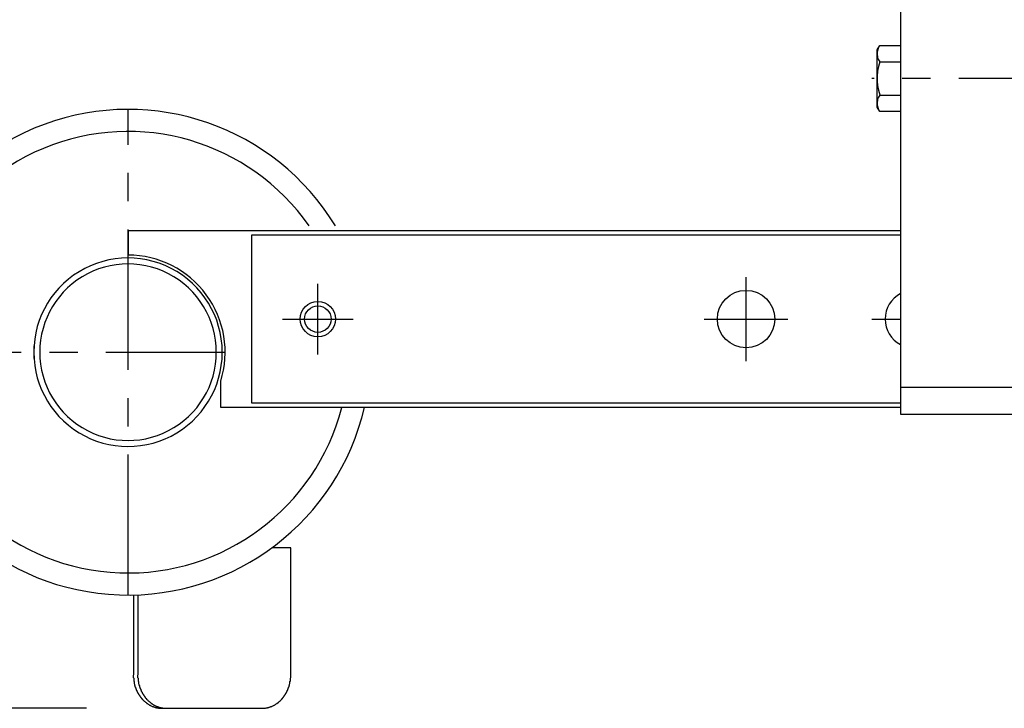
# Model space of a CAD drawing. Extents: x 279 to 6493, y 202 to 4433.
# Drawn here: x 2884 to 3107, y 3200 to 3356 of the extents above; entities that cross this region are included whole.
import ezdxf

# ---------------------------------------------------------------- set-up
doc = ezdxf.new("R2010")
doc.units = 0
doc.linetypes.add('CENTER', pattern=[51, 31.8, -6.4, 6.4, -6.4])
doc.layers.get('0').update_dxf_attribs({"linetype": 'CONTINUOUS'})
for name, color, linetype in [('LAYER002', 7, 'CONTINUOUS'), ('LAYER003', 7, 'CONTINUOUS'), ('LAYER008', 7, 'CONTINUOUS'), ('LAYER009', 7, 'CONTINUOUS'), ('LAYER012', 7, 'CONTINUOUS'), ('LAYER013', 7, 'CONTINUOUS')]:
    doc.layers.add(name, color=color, linetype=linetype)
doc.styles.add('ED_VECTOR', font='MONOTXT.SHX', dxfattribs={"bigfont": 'BIGFONT.SHX'})
doc.dimstyles.new('EDDIMINFO', dxfattribs={"dimtxt": 72, "dimasz": 54, "dimexe": 18, "dimexo": 18, "dimgap": 18, "dimtad": 1, "dimtxsty": 'ED_VECTOR', "dimblk1": 'EDTIP_ARROW_S', "dimblk2": 'EDTIP_ARROW_E', "dimsah": 1, "dimcen": 2.5, "dimdle": 90, "dimclrd": 5, "dimclre": 5, "dimclrt": 3, "dimazin": 3, "dimtfac": 1, "dimtmove": 0, "dimatfit": 3})

# ---------------------------------------------------------------- blocks, each defined once
blk = doc.blocks.new('BLKF116')
at = {"layer": 'LAYER003', "color": 4, "linetype": 'CONTINUOUS'}
for p, q in [((3193.838961, 3272.388207), (3083.838961, 3272.388207)), ((3083.838961, 3272.388207), (3083.838961, 3266.388207)), ((3193.838961, 3266.388207), (3193.838961, 3272.388207)), ((3083.838961, 3266.388207), (3193.838961, 3266.388207))]:
    blk.add_line(p, q, dxfattribs=at)
blk = doc.blocks.new('BLKF123')
at = {"layer": 'LAYER009', "color": 7, "linetype": 'CONTINUOUS'}
for p, q in [((3078.538861, 3348.888206), (3079.119418, 3349.89376)), ((3078.538861, 3335.888206), (3078.538861, 3348.888206)), ((3078.554808, 3348.342507), (3078.539053, 3348.053078)), ((3078.539053, 3348.053078), (3078.548584, 3347.763378)), ((3078.595728, 3348.629461), (3078.554808, 3348.342507)), ((3078.661502, 3348.911756), (3078.595728, 3348.629461)), ((3078.751629, 3349.187245), (3078.661502, 3348.911756)), ((3078.865424, 3349.45383), (3078.751629, 3349.187245)), ((3079.119418, 3349.89376), (3083.838961, 3349.89376)), ((3083.838961, 3349.89376), (3083.838961, 3334.882653)), ((3078.548584, 3347.763378), (3078.583327, 3347.475611)), ((3078.583327, 3347.475611), (3078.643019, 3347.191967)), ((3078.643019, 3347.191967), (3078.727205, 3346.914605)), ((3078.727205, 3346.914605), (3078.835244, 3346.645635)), ((3078.835244, 3346.645635), (3078.966314, 3346.387106)), ((3079.119418, 3346.140983), (3078.837392, 3345.094876)), ((3078.966314, 3346.387106), (3079.119418, 3346.140983)), ((3079.119418, 3346.140983), (3083.838961, 3346.140983)), ((3078.647614, 3344.028169), (3078.551528, 3342.948981)), ((3078.837392, 3345.094876), (3078.647614, 3344.028169)), ((3078.551528, 3342.948981), (3078.549865, 3341.865525)), ((3078.549865, 3341.865525), (3078.642637, 3340.786048)), ((3078.642637, 3340.786048), (3078.82914, 3339.718763)), ((3078.82914, 3339.718763), (3079.107952, 3338.671795)), ((3078.548584, 3337.013035), (3078.539053, 3336.723335)), ((3078.539053, 3336.723335), (3078.554808, 3336.433906)), ((3078.583327, 3337.300802), (3078.548584, 3337.013035)), ((3078.643019, 3337.584446), (3078.583327, 3337.300802)), ((3078.727205, 3337.861808), (3078.643019, 3337.584446)), ((3078.835244, 3338.130778), (3078.727205, 3337.861808)), ((3078.966314, 3338.389307), (3078.835244, 3338.130778)), ((3079.119418, 3338.63543), (3078.966314, 3338.389307)), ((3079.107952, 3338.671795), (3079.119418, 3338.63543)), ((3079.119418, 3338.63543), (3083.838961, 3338.63543)), ((3079.119418, 3334.882653), (3078.538861, 3335.888206)), ((3078.554808, 3336.433906), (3078.595728, 3336.146952)), ((3078.595728, 3336.146952), (3078.661502, 3335.864657)), ((3078.661502, 3335.864657), (3078.751629, 3335.589168)), ((3078.751629, 3335.589168), (3078.865424, 3335.322583)), ((3083.838961, 3334.882653), (3079.119418, 3334.882653))]:
    blk.add_line(p, q, dxfattribs=at)
blk = doc.blocks.new('BLKF168')
at = {"layer": 'LAYER013', "color": 2, "linetype": 'CONTINUOUS'}
for p, q in [((2911.019078, 3207.234237), (2911.019078, 3207.144237)), ((2911.019078, 3207.144237), (2911.019078, 3207.054237)), ((2911.019078, 3207.054237), (2911.019078, 3206.964237)), ((2911.019078, 3206.964237), (2911.019078, 3206.874237)), ((2911.019078, 3206.874237), (2911.019078, 3206.774237)), ((2911.019078, 3206.774237), (2911.019078, 3206.684237)), ((2911.019078, 3206.684237), (2911.119078, 3206.594237)), ((2911.119078, 3206.594237), (2911.119078, 3206.504237)), ((2911.119078, 3206.504237), (2911.119078, 3206.414237)), ((2911.119078, 3206.414237), (2911.119078, 3206.324237)), ((2911.119078, 3206.324237), (2911.119078, 3206.224237)), ((2911.119078, 3206.224237), (2911.119078, 3206.134237)), ((2911.119078, 3206.134237), (2911.119078, 3206.044237)), ((2911.119078, 3206.044237), (2911.119078, 3205.954237)), ((2911.119078, 3205.954237), (2911.119078, 3205.864237)), ((2911.119078, 3205.864237), (2911.219078, 3205.774237)), ((2911.219078, 3205.774237), (2911.219078, 3205.684237)), ((2911.219078, 3205.684237), (2911.219078, 3205.594237)), ((2911.219078, 3205.594237), (2911.219078, 3205.504237)), ((2911.219078, 3205.504237), (2911.219078, 3205.414237)), ((2911.219078, 3205.414237), (2911.219078, 3205.324237)), ((2911.219078, 3205.324237), (2911.319078, 3205.234237)), ((2911.319078, 3205.234237), (2911.319078, 3205.154237)), ((2911.319078, 3205.154237), (2911.319078, 3205.064237)), ((2911.319078, 3205.064237), (2911.319078, 3204.974237)), ((2911.319078, 3204.974237), (2911.419078, 3204.884237)), ((2911.419078, 3204.884237), (2911.419078, 3204.794237)), ((2911.419078, 3204.794237), (2911.419078, 3204.714237)), ((2911.419078, 3204.714237), (2911.419078, 3204.624237)), ((2911.419078, 3204.624237), (2911.519078, 3204.534237)), ((2911.519078, 3204.534237), (2911.519078, 3204.454237)), ((2911.519078, 3204.454237), (2911.519078, 3204.364237)), ((2911.519078, 3204.364237), (2911.619078, 3204.284237)), ((2911.619078, 3204.284237), (2911.619078, 3204.194237)), ((2911.619078, 3204.194237), (2911.619078, 3204.114237)), ((2911.619078, 3204.114237), (2911.719078, 3204.034237)), ((2911.719078, 3204.034237), (2911.719078, 3203.944237)), ((2911.719078, 3203.944237), (2911.719078, 3203.864237)), ((2911.719078, 3203.864237), (2911.819078, 3203.784237)), ((2911.819078, 3203.784237), (2911.819078, 3203.704237)), ((2911.819078, 3203.704237), (2911.819078, 3203.624237)), ((2911.819078, 3203.624237), (2911.919078, 3203.544237)), ((2911.919078, 3203.544237), (2911.919078, 3203.464237)), ((2911.919078, 3203.464237), (2912.019078, 3203.384237)), ((2912.019078, 3203.384237), (2912.019078, 3203.304237)), ((2912.019078, 3203.304237), (2912.019078, 3203.224237)), ((2912.019078, 3203.224237), (2912.119078, 3203.144237)), ((2912.119078, 3203.144237), (2912.119078, 3203.074237)), ((2912.119078, 3203.074237), (2912.219078, 3202.994237)), ((2912.219078, 3202.994237), (2912.219078, 3202.924237)), ((2912.219078, 3202.924237), (2912.319078, 3202.844237)), ((2912.319078, 3202.844237), (2912.319078, 3202.774237)), ((2912.319078, 3202.774237), (2912.419078, 3202.694237)), ((2912.419078, 3202.694237), (2912.419078, 3202.624237)), ((2912.419078, 3202.624237), (2912.519078, 3202.554237)), ((2912.519078, 3202.554237), (2912.519078, 3202.484237)), ((2912.519078, 3202.484237), (2912.619078, 3202.414237)), ((2912.619078, 3202.414237), (2912.619078, 3202.344237)), ((2912.619078, 3202.344237), (2912.719078, 3202.274237)), ((2912.719078, 3202.274237), (2912.719078, 3202.204237)), ((2912.719078, 3202.204237), (2912.819078, 3202.134237)), ((2912.819078, 3202.134237), (2912.819078, 3202.064237)), ((2912.819078, 3202.064237), (2912.919078, 3202.004237)), ((2912.919078, 3202.004237), (2912.919078, 3201.934237)), ((2912.919078, 3201.934237), (2913.019078, 3201.874237)), ((2913.019078, 3201.874237), (2913.019078, 3201.804237)), ((2913.019078, 3201.804237), (2913.119078, 3201.744237)), ((2913.119078, 3201.744237), (2913.219078, 3201.684237)), ((2913.219078, 3201.684237), (2913.219078, 3201.624237)), ((2913.219078, 3201.624237), (2913.319078, 3201.554237)), ((2913.319078, 3201.554237), (2913.319078, 3201.504237)), ((2913.319078, 3201.504237), (2913.419078, 3201.444237)), ((2913.419078, 3201.444237), (2913.519078, 3201.384237)), ((2913.519078, 3201.384237), (2913.519078, 3201.324237)), ((2913.519078, 3201.324237), (2913.619078, 3201.274237)), ((2913.619078, 3201.274237), (2913.719078, 3201.214237)), ((2913.719078, 3201.214237), (2913.719078, 3201.164237)), ((2913.719078, 3201.164237), (2913.819078, 3201.104237)), ((2913.819078, 3201.104237), (2913.919078, 3201.054237)), ((2913.919078, 3201.054237), (2913.919078, 3201.004237)), ((2913.919078, 3201.004237), (2914.019078, 3200.954237)), ((2914.019078, 3200.954237), (2914.119078, 3200.904237)), ((2914.119078, 3200.904237), (2914.119078, 3200.854237)), ((2914.119078, 3200.854237), (2914.219078, 3200.804237)), ((2914.219078, 3200.804237), (2914.319078, 3200.754237)), ((2914.319078, 3200.754237), (2914.319078, 3200.714237)), ((2914.319078, 3200.714237), (2914.419078, 3200.664237)), ((2914.419078, 3200.664237), (2914.519078, 3200.624237)), ((2914.519078, 3200.624237), (2914.519078, 3200.584237)), ((2914.519078, 3200.584237), (2914.619078, 3200.534237)), ((2914.619078, 3200.534237), (2914.719078, 3200.494237)), ((2914.719078, 3200.494237), (2914.719078, 3200.454237)), ((2914.719078, 3200.454237), (2914.819078, 3200.424237)), ((2914.819078, 3200.424237), (2914.919078, 3200.384237)), ((2914.919078, 3200.384237), (2915.019078, 3200.344237)), ((2915.019078, 3200.344237), (2915.019078, 3200.304237)), ((2915.019078, 3200.304237), (2915.119078, 3200.274237)), ((2915.119078, 3200.274237), (2915.219078, 3200.244237)), ((2915.219078, 3200.244237), (2915.319078, 3200.204237)), ((2915.319078, 3200.204237), (2915.319078, 3200.174237)), ((2915.319078, 3200.174237), (2915.419078, 3200.144237)), ((2915.419078, 3200.144237), (2915.519078, 3200.114237)), ((2915.519078, 3200.114237), (2915.619078, 3200.084237)), ((2915.619078, 3200.084237), (2915.619078, 3200.064237)), ((2915.619078, 3200.064237), (2915.719078, 3200.034237)), ((2915.719078, 3200.034237), (2915.819078, 3200.014237)), ((2915.819078, 3200.014237), (2915.919078, 3199.984237)), ((2915.919078, 3199.984237), (2915.919078, 3199.964237)), ((2915.919078, 3199.964237), (2916.019078, 3199.944237)), ((2916.019078, 3199.944237), (2916.119078, 3199.924237)), ((2916.119078, 3199.924237), (2916.219078, 3199.904237)), ((2916.219078, 3199.904237), (2916.319078, 3199.884237)), ((2916.319078, 3199.884237), (2916.319078, 3199.864237)), ((2916.319078, 3199.864237), (2916.419078, 3199.844237)), ((2916.419078, 3199.844237), (2916.519078, 3199.834237)), ((2916.519078, 3199.834237), (2916.619078, 3199.824237)), ((2916.619078, 3199.824237), (2916.719078, 3199.804237)), ((2916.719078, 3199.804237), (2916.719078, 3199.794237)), ((2916.719078, 3199.794237), (2916.819078, 3199.784237)), ((2916.819078, 3199.784237), (2916.919078, 3199.774237)), ((2916.919078, 3199.774237), (2917.019078, 3199.764237)), ((2917.019078, 3199.764237), (2917.019078, 3199.754237)), ((2917.019078, 3199.754237), (2917.119078, 3199.754237)), ((2917.119078, 3199.754237), (2917.219078, 3199.744237)), ((2917.219078, 3199.744237), (2917.319078, 3199.744237)), ((2917.319078, 3199.744237), (2917.419078, 3199.744237)), ((2917.419078, 3199.744237), (2917.419078, 3199.734237)), ((2917.419078, 3199.734237), (2917.519078, 3199.734237))]:
    blk.add_line(p, q, dxfattribs=at)
blk = doc.blocks.new('BLKF169')
at = {"layer": 'LAYER013', "color": 2, "linetype": 'CONTINUOUS'}
for p, q in [((2945.419078, 3205.234237), (2945.519078, 3205.324237)), ((2945.419078, 3205.154237), (2945.419078, 3205.234237)), ((2945.419078, 3205.064237), (2945.419078, 3205.154237)), ((2945.419078, 3204.974237), (2945.419078, 3205.064237)), ((2945.519078, 3205.774237), (2945.619078, 3205.864237)), ((2945.519078, 3205.684237), (2945.519078, 3205.774237)), ((2945.519078, 3205.594237), (2945.519078, 3205.684237)), ((2945.519078, 3205.504237), (2945.519078, 3205.594237)), ((2945.519078, 3205.414237), (2945.519078, 3205.504237)), ((2945.519078, 3205.324237), (2945.519078, 3205.414237)), ((2945.619078, 3206.594237), (2945.719078, 3206.684237)), ((2945.619078, 3206.504237), (2945.619078, 3206.594237)), ((2945.619078, 3206.414237), (2945.619078, 3206.504237)), ((2945.619078, 3206.324237), (2945.619078, 3206.414237)), ((2945.619078, 3206.224237), (2945.619078, 3206.324237)), ((2945.619078, 3206.134237), (2945.619078, 3206.224237)), ((2945.619078, 3206.044237), (2945.619078, 3206.134237)), ((2945.619078, 3205.954237), (2945.619078, 3206.044237)), ((2945.619078, 3205.864237), (2945.619078, 3205.954237)), ((2945.719078, 3207.144237), (2945.719078, 3207.234237)), ((2945.719078, 3207.054237), (2945.719078, 3207.144237)), ((2945.719078, 3206.964237), (2945.719078, 3207.054237)), ((2945.719078, 3206.874237), (2945.719078, 3206.964237)), ((2945.719078, 3206.774237), (2945.719078, 3206.874237)), ((2945.719078, 3206.684237), (2945.719078, 3206.774237)), ((2944.419078, 3202.844237), (2944.519078, 3202.924237)), ((2944.419078, 3202.774237), (2944.419078, 3202.844237)), ((2944.519078, 3202.994237), (2944.619078, 3203.074237)), ((2944.519078, 3202.924237), (2944.519078, 3202.994237)), ((2944.619078, 3203.144237), (2944.719078, 3203.224237)), ((2944.619078, 3203.074237), (2944.619078, 3203.144237)), ((2944.719078, 3203.384237), (2944.819078, 3203.464237)), ((2944.719078, 3203.304237), (2944.719078, 3203.384237)), ((2944.719078, 3203.224237), (2944.719078, 3203.304237)), ((2944.819078, 3203.544237), (2944.919078, 3203.624237)), ((2944.819078, 3203.464237), (2944.819078, 3203.544237)), ((2944.919078, 3203.784237), (2945.019078, 3203.864237)), ((2944.919078, 3203.704237), (2944.919078, 3203.784237)), ((2944.919078, 3203.624237), (2944.919078, 3203.704237)), ((2945.019078, 3204.034237), (2945.119078, 3204.114237)), ((2945.019078, 3203.944237), (2945.019078, 3204.034237)), ((2945.019078, 3203.864237), (2945.019078, 3203.944237)), ((2945.119078, 3204.284237), (2945.219078, 3204.364237)), ((2945.119078, 3204.194237), (2945.119078, 3204.284237)), ((2945.119078, 3204.114237), (2945.119078, 3204.194237)), ((2945.219078, 3204.534237), (2945.319078, 3204.624237)), ((2945.219078, 3204.454237), (2945.219078, 3204.534237)), ((2945.219078, 3204.364237), (2945.219078, 3204.454237)), ((2945.319078, 3204.884237), (2945.419078, 3204.974237)), ((2945.319078, 3204.794237), (2945.319078, 3204.884237)), ((2945.319078, 3204.714237), (2945.319078, 3204.794237)), ((2945.319078, 3204.624237), (2945.319078, 3204.714237)), ((2942.219078, 3200.624237), (2942.319078, 3200.664237)), ((2942.219078, 3200.584237), (2942.219078, 3200.624237)), ((2942.319078, 3200.664237), (2942.419078, 3200.714237)), ((2942.419078, 3200.754237), (2942.519078, 3200.804237)), ((2942.419078, 3200.714237), (2942.419078, 3200.754237)), ((2942.519078, 3200.804237), (2942.619078, 3200.854237)), ((2942.619078, 3200.854237), (2942.719078, 3200.904237)), ((2942.719078, 3200.954237), (2942.819078, 3201.004237)), ((2942.719078, 3200.904237), (2942.719078, 3200.954237)), ((2942.819078, 3201.004237), (2942.919078, 3201.054237)), ((2942.919078, 3201.104237), (2943.019078, 3201.164237)), ((2942.919078, 3201.054237), (2942.919078, 3201.104237)), ((2943.019078, 3201.214237), (2943.119078, 3201.274237)), ((2943.019078, 3201.164237), (2943.019078, 3201.214237)), ((2943.119078, 3201.274237), (2943.219078, 3201.324237)), ((2943.219078, 3201.384237), (2943.319078, 3201.444237)), ((2943.219078, 3201.324237), (2943.219078, 3201.384237)), ((2943.319078, 3201.444237), (2943.419078, 3201.504237)), ((2943.419078, 3201.554237), (2943.519078, 3201.624237)), ((2943.419078, 3201.504237), (2943.419078, 3201.554237)), ((2943.519078, 3201.684237), (2943.619078, 3201.744237)), ((2943.519078, 3201.624237), (2943.519078, 3201.684237)), ((2943.619078, 3201.744237), (2943.719078, 3201.804237)), ((2943.719078, 3201.874237), (2943.819078, 3201.934237)), ((2943.719078, 3201.804237), (2943.719078, 3201.874237)), ((2943.819078, 3202.004237), (2943.919078, 3202.064237)), ((2943.819078, 3201.934237), (2943.819078, 3202.004237)), ((2943.919078, 3202.134237), (2944.019078, 3202.204237)), ((2943.919078, 3202.064237), (2943.919078, 3202.134237)), ((2944.019078, 3202.274237), (2944.119078, 3202.344237)), ((2944.019078, 3202.204237), (2944.019078, 3202.274237)), ((2944.119078, 3202.414237), (2944.219078, 3202.484237)), ((2944.119078, 3202.344237), (2944.119078, 3202.414237)), ((2944.219078, 3202.554237), (2944.319078, 3202.624237)), ((2944.219078, 3202.484237), (2944.219078, 3202.554237)), ((2944.319078, 3202.694237), (2944.419078, 3202.774237)), ((2944.319078, 3202.624237), (2944.319078, 3202.694237)), ((2939.219078, 3199.734237), (2939.319078, 3199.734237)), ((2939.319078, 3199.734237), (2939.319078, 3199.744237)), ((2939.319078, 3199.744237), (2939.419078, 3199.744237)), ((2939.419078, 3199.744237), (2939.519078, 3199.744237)), ((2939.519078, 3199.744237), (2939.619078, 3199.754237)), ((2939.619078, 3199.754237), (2939.719078, 3199.754237)), ((2939.719078, 3199.764237), (2939.819078, 3199.774237)), ((2939.719078, 3199.754237), (2939.719078, 3199.764237)), ((2939.819078, 3199.774237), (2939.919078, 3199.784237)), ((2939.919078, 3199.784237), (2940.019078, 3199.794237)), ((2940.019078, 3199.794237), (2940.119078, 3199.804237)), ((2940.119078, 3199.824237), (2940.219078, 3199.834237)), ((2940.119078, 3199.804237), (2940.119078, 3199.824237)), ((2940.219078, 3199.834237), (2940.319078, 3199.844237)), ((2940.319078, 3199.844237), (2940.419078, 3199.864237)), ((2940.419078, 3199.884237), (2940.519078, 3199.904237)), ((2940.419078, 3199.864237), (2940.419078, 3199.884237)), ((2940.519078, 3199.904237), (2940.619078, 3199.924237)), ((2940.619078, 3199.924237), (2940.719078, 3199.944237)), ((2940.719078, 3199.944237), (2940.819078, 3199.964237)), ((2940.819078, 3199.984237), (2940.919078, 3200.014237)), ((2940.819078, 3199.964237), (2940.819078, 3199.984237)), ((2940.919078, 3200.014237), (2941.019078, 3200.034237)), ((2941.019078, 3200.034237), (2941.119078, 3200.064237)), ((2941.119078, 3200.084237), (2941.219078, 3200.114237)), ((2941.119078, 3200.064237), (2941.119078, 3200.084237)), ((2941.219078, 3200.114237), (2941.319078, 3200.144237)), ((2941.319078, 3200.144237), (2941.419078, 3200.174237)), ((2941.419078, 3200.204237), (2941.519078, 3200.244237)), ((2941.419078, 3200.174237), (2941.419078, 3200.204237)), ((2941.519078, 3200.244237), (2941.619078, 3200.274237)), ((2941.619078, 3200.274237), (2941.719078, 3200.304237)), ((2941.719078, 3200.344237), (2941.819078, 3200.384237)), ((2941.719078, 3200.304237), (2941.719078, 3200.344237)), ((2941.819078, 3200.384237), (2941.919078, 3200.424237)), ((2941.919078, 3200.424237), (2942.019078, 3200.454237)), ((2942.019078, 3200.494237), (2942.119078, 3200.534237)), ((2942.019078, 3200.454237), (2942.019078, 3200.494237)), ((2942.119078, 3200.534237), (2942.219078, 3200.584237))]:
    blk.add_line(p, q, dxfattribs=at)
blk = doc.blocks.new('BLKF170')
at = {"layer": 'LAYER013', "color": 2, "linetype": 'CONTINUOUS'}
for p, q in [((2910.019078, 3207.234237), (2910.019078, 3207.144237)), ((2910.019078, 3207.144237), (2910.019078, 3207.054237)), ((2910.019078, 3207.054237), (2910.019078, 3206.964237)), ((2910.019078, 3206.964237), (2910.019078, 3206.874237)), ((2910.019078, 3206.874237), (2910.019078, 3206.774237)), ((2910.019078, 3206.774237), (2910.019078, 3206.684237)), ((2910.019078, 3206.684237), (2910.119078, 3206.594237)), ((2910.119078, 3206.594237), (2910.119078, 3206.504237)), ((2910.119078, 3206.504237), (2910.119078, 3206.414237)), ((2910.119078, 3206.414237), (2910.119078, 3206.324237)), ((2910.119078, 3206.324237), (2910.119078, 3206.224237)), ((2910.119078, 3206.224237), (2910.119078, 3206.134237)), ((2910.119078, 3206.134237), (2910.119078, 3206.044237)), ((2910.119078, 3206.044237), (2910.119078, 3205.954237)), ((2910.119078, 3205.954237), (2910.119078, 3205.864237)), ((2910.119078, 3205.864237), (2910.219078, 3205.774237)), ((2910.219078, 3205.774237), (2910.219078, 3205.684237)), ((2910.219078, 3205.684237), (2910.219078, 3205.594237)), ((2910.219078, 3205.594237), (2910.219078, 3205.504237)), ((2910.219078, 3205.504237), (2910.219078, 3205.414237)), ((2910.219078, 3205.414237), (2910.219078, 3205.324237)), ((2910.219078, 3205.324237), (2910.319078, 3205.234237)), ((2910.319078, 3205.234237), (2910.319078, 3205.154237)), ((2910.319078, 3205.154237), (2910.319078, 3205.064237)), ((2910.319078, 3205.064237), (2910.319078, 3204.974237)), ((2910.319078, 3204.974237), (2910.419078, 3204.884237)), ((2910.419078, 3204.884237), (2910.419078, 3204.794237)), ((2910.419078, 3204.794237), (2910.419078, 3204.714237)), ((2910.419078, 3204.714237), (2910.419078, 3204.624237)), ((2910.419078, 3204.624237), (2910.519078, 3204.534237)), ((2910.519078, 3204.534237), (2910.519078, 3204.454237)), ((2910.519078, 3204.454237), (2910.519078, 3204.364237)), ((2910.519078, 3204.364237), (2910.619078, 3204.284237)), ((2910.619078, 3204.284237), (2910.619078, 3204.194237)), ((2910.619078, 3204.194237), (2910.619078, 3204.114237)), ((2910.619078, 3204.114237), (2910.719078, 3204.034237)), ((2910.719078, 3204.034237), (2910.719078, 3203.944237)), ((2910.719078, 3203.944237), (2910.719078, 3203.864237)), ((2910.719078, 3203.864237), (2910.819078, 3203.784237)), ((2910.819078, 3203.784237), (2910.819078, 3203.704237)), ((2910.819078, 3203.704237), (2910.819078, 3203.624237)), ((2910.819078, 3203.624237), (2910.919078, 3203.544237)), ((2910.919078, 3203.544237), (2910.919078, 3203.464237)), ((2910.919078, 3203.464237), (2911.019078, 3203.384237)), ((2911.019078, 3203.384237), (2911.019078, 3203.304237)), ((2911.019078, 3203.304237), (2911.019078, 3203.224237)), ((2911.019078, 3203.224237), (2911.119078, 3203.144237)), ((2911.119078, 3203.144237), (2911.119078, 3203.074237)), ((2911.119078, 3203.074237), (2911.219078, 3202.994237)), ((2911.219078, 3202.994237), (2911.219078, 3202.924237)), ((2911.219078, 3202.924237), (2911.319078, 3202.844237)), ((2911.319078, 3202.844237), (2911.319078, 3202.774237)), ((2911.319078, 3202.774237), (2911.419078, 3202.694237)), ((2911.419078, 3202.694237), (2911.419078, 3202.624237)), ((2911.419078, 3202.624237), (2911.519078, 3202.554237)), ((2911.519078, 3202.554237), (2911.519078, 3202.484237)), ((2911.519078, 3202.484237), (2911.619078, 3202.414237)), ((2911.619078, 3202.414237), (2911.619078, 3202.344237)), ((2911.619078, 3202.344237), (2911.719078, 3202.274237)), ((2911.719078, 3202.274237), (2911.719078, 3202.204237)), ((2911.719078, 3202.204237), (2911.819078, 3202.134237)), ((2911.819078, 3202.134237), (2911.819078, 3202.064237)), ((2911.819078, 3202.064237), (2911.919078, 3202.004237)), ((2911.919078, 3202.004237), (2911.919078, 3201.934237)), ((2911.919078, 3201.934237), (2912.019078, 3201.874237)), ((2912.019078, 3201.874237), (2912.019078, 3201.804237)), ((2912.019078, 3201.804237), (2912.119078, 3201.744237)), ((2912.119078, 3201.744237), (2912.219078, 3201.684237)), ((2912.219078, 3201.684237), (2912.219078, 3201.624237)), ((2912.219078, 3201.624237), (2912.319078, 3201.554237)), ((2912.319078, 3201.554237), (2912.319078, 3201.504237)), ((2912.319078, 3201.504237), (2912.419078, 3201.444237)), ((2912.419078, 3201.444237), (2912.519078, 3201.384237)), ((2912.519078, 3201.384237), (2912.519078, 3201.324237)), ((2912.519078, 3201.324237), (2912.619078, 3201.274237)), ((2912.619078, 3201.274237), (2912.719078, 3201.214237)), ((2912.719078, 3201.214237), (2912.719078, 3201.164237)), ((2912.719078, 3201.164237), (2912.819078, 3201.104237)), ((2912.819078, 3201.104237), (2912.919078, 3201.054237)), ((2912.919078, 3201.054237), (2912.919078, 3201.004237)), ((2912.919078, 3201.004237), (2913.019078, 3200.954237)), ((2913.019078, 3200.954237), (2913.119078, 3200.904237)), ((2913.119078, 3200.904237), (2913.119078, 3200.854237)), ((2913.119078, 3200.854237), (2913.219078, 3200.804237)), ((2913.219078, 3200.804237), (2913.319078, 3200.754237)), ((2913.319078, 3200.754237), (2913.319078, 3200.714237)), ((2913.319078, 3200.714237), (2913.419078, 3200.664237)), ((2913.419078, 3200.664237), (2913.519078, 3200.624237)), ((2913.519078, 3200.624237), (2913.519078, 3200.584237)), ((2913.519078, 3200.584237), (2913.619078, 3200.534237)), ((2913.619078, 3200.534237), (2913.719078, 3200.494237)), ((2913.719078, 3200.494237), (2913.719078, 3200.454237)), ((2913.719078, 3200.454237), (2913.819078, 3200.424237)), ((2913.819078, 3200.424237), (2913.919078, 3200.384237)), ((2913.919078, 3200.384237), (2914.019078, 3200.344237)), ((2914.019078, 3200.344237), (2914.019078, 3200.304237)), ((2914.019078, 3200.304237), (2914.119078, 3200.274237)), ((2914.119078, 3200.274237), (2914.219078, 3200.244237)), ((2914.219078, 3200.244237), (2914.319078, 3200.204237)), ((2914.319078, 3200.204237), (2914.319078, 3200.174237)), ((2914.319078, 3200.174237), (2914.419078, 3200.144237)), ((2914.419078, 3200.144237), (2914.519078, 3200.114237)), ((2914.519078, 3200.114237), (2914.619078, 3200.084237)), ((2914.619078, 3200.084237), (2914.619078, 3200.064237)), ((2914.619078, 3200.064237), (2914.719078, 3200.034237)), ((2914.719078, 3200.034237), (2914.819078, 3200.014237)), ((2914.819078, 3200.014237), (2914.919078, 3199.984237)), ((2914.919078, 3199.984237), (2914.919078, 3199.964237)), ((2914.919078, 3199.964237), (2915.019078, 3199.944237)), ((2915.019078, 3199.944237), (2915.119078, 3199.924237)), ((2915.119078, 3199.924237), (2915.219078, 3199.904237)), ((2915.219078, 3199.904237), (2915.319078, 3199.884237)), ((2915.319078, 3199.884237), (2915.319078, 3199.864237)), ((2915.319078, 3199.864237), (2915.419078, 3199.844237)), ((2915.419078, 3199.844237), (2915.519078, 3199.834237)), ((2915.519078, 3199.834237), (2915.619078, 3199.824237)), ((2915.619078, 3199.824237), (2915.719078, 3199.804237)), ((2915.719078, 3199.804237), (2915.719078, 3199.794237)), ((2915.719078, 3199.794237), (2915.819078, 3199.784237)), ((2915.819078, 3199.784237), (2915.919078, 3199.774237)), ((2915.919078, 3199.774237), (2916.019078, 3199.764237)), ((2916.019078, 3199.764237), (2916.019078, 3199.754237)), ((2916.019078, 3199.754237), (2916.119078, 3199.754237)), ((2916.119078, 3199.754237), (2916.219078, 3199.744237)), ((2916.219078, 3199.744237), (2916.319078, 3199.744237)), ((2916.319078, 3199.744237), (2916.419078, 3199.744237)), ((2916.419078, 3199.744237), (2916.419078, 3199.734237)), ((2916.419078, 3199.734237), (2916.519078, 3199.734237))]:
    blk.add_line(p, q, dxfattribs=at)
blk = doc.blocks.new('EDTIP_ARROW_S')
at = {"color": 0, "linetype": 'CONTINUOUS'}
for q in [(-0.965926, 0.258819), (-1, 0), (-0.965926, -0.258819)]:
    blk.add_line((0, 0), q, dxfattribs=at)
blk = doc.blocks.new('EDTIP_ARROW_E')
at = {"color": 0, "linetype": 'CONTINUOUS'}
for q in [(-0.965926, 0.258819), (-1, 0), (-0.965926, -0.258819)]:
    blk.add_line((0, 0), q, dxfattribs=at)
blk = doc.blocks.new('*D415')
at = {"layer": 'LAYER012', "color": 5, "linetype": 'CONTINUOUS'}
for p, q in [((2660.838961, 3989.388206), (2229.485785, 3989.388206)), ((2247.485785, 3199.738207), (2247.485785, 3989.388206)), ((2899.419078, 3199.738207), (2229.485785, 3199.738207))]:
    blk.add_line(p, q, dxfattribs=at)
at = {"layer": 'LAYER012', "color": 5, "linetype": 'CONTINUOUS', "xscale": 54, "yscale": 54}
for name, p, rotation in [('EDTIP_ARROW_E', (2247.485785, 3989.388206), 90), ('EDTIP_ARROW_S', (2247.485785, 3199.738207), 270)]:
    blk.add_blockref(name, p, dxfattribs=dict(at, rotation=rotation))
at = {"layer": 'LAYER012', "color": 3, "linetype": 'CONTINUOUS', "style": 'ED_VECTOR', "width": 0.828}
blk.add_text('(790)', height=45, rotation=90, dxfattribs=at).set_placement((2229.48584, 3501.413237))
blk = doc.blocks.new('BLKF436')
at = {"layer": 'LAYER003', "color": 3, "linetype": 'CONTINUOUS'}
for p, q in [((3083.838961, 3306.888206), (2936.838961, 3306.888206)), ((2936.838961, 3306.888206), (2936.838961, 3268.888206)), ((2936.838961, 3268.888206), (3083.838961, 3268.888206))]:
    blk.add_line(p, q, dxfattribs=at)

msp = doc.modelspace()

# ---------------------------------------------------------------- linework, layer by layer
at = {"color": 3, "linetype": 'CONTINUOUS'}
for p, q in [((3083.838961, 3307.888207), (2908.838961, 3307.888207)), ((2908.838961, 3307.888207), (2908.838961, 3302.388207))]:
    msp.add_line(p, q, dxfattribs=at)
at = {"layer": 'LAYER002', "color": 1, "linetype": 'CENTER'}
for p, q in [((3128.838961, 3342.388206), (3077.338961, 3342.388206)), ((2908.838961, 3225.388206), (2908.838961, 3335.388206)), ((3048.838961, 3278.388206), (3048.838961, 3297.388206)), ((2951.838961, 3279.888206), (2951.838961, 3295.888206)), ((2943.838961, 3287.888206), (2959.838961, 3287.888206)), ((3039.338961, 3287.888206), (3058.338961, 3287.888206)), ((3077.338961, 3287.888206), (3083.838961, 3287.888206)), ((2750.838961, 3280.388207), (2930.838961, 3280.388207))]:
    msp.add_line(p, q, dxfattribs=at)
at = {"layer": 'LAYER003', "color": 3, "linetype": 'CONTINUOUS'}
for p, q in [((3083.838961, 3822.388206), (3083.838961, 3272.388207)), ((2936.838961, 3281.788206), (2936.838961, 3268.888206)), ((2929.838961, 3267.888207), (2929.838961, 3273.830768)), ((3083.838961, 3267.888207), (2929.838961, 3267.888207)), ((2936.838961, 3268.888206), (3083.838961, 3268.888206))]:
    msp.add_line(p, q, dxfattribs=at)
msp.add_circle((2951.838961, 3287.888206), 4, dxfattribs=at)
at = {"layer": 'LAYER003', "color": 5, "linetype": 'CONTINUOUS'}
msp.add_circle((2951.838961, 3287.888206), 3, dxfattribs=at)
at = {"layer": 'LAYER003', "color": 4, "linetype": 'CONTINUOUS'}
for start, end in [(356.240203, 183.861044), (176.138956, 3.759797)]:
    msp.add_arc((2908.838961, 3280.388207), 21.35, start, end, dxfattribs=at)
at = {"layer": 'LAYER003', "color": 3, "linetype": 'CONTINUOUS'}
msp.add_arc((2908.838961, 3280.388207), 22, 342.658557, 90, dxfattribs=at)
at = {"layer": 'LAYER008', "color": 7, "linetype": 'CONTINUOUS'}
msp.add_circle((3048.838961, 3287.888206), 6.5, dxfattribs=at)
for centre, radius, start, end in [((2908.838961, 3280.388207), 20, 355.986014, 184.013986), ((3086.838961, 3287.888206), 6.5, 117.486426, 242.513574), ((2908.838961, 3280.388207), 20, 175.986014, 4.013986)]:
    msp.add_arc(centre, radius, start, end, dxfattribs=at)
at = {"layer": 'LAYER013', "color": 2, "linetype": 'CONTINUOUS'}
for p, q in [((2945.691775, 3236.088207), (2941.435128, 3236.088207)), ((2945.691775, 3207.238207), (2945.691775, 3236.088207)), ((2910.050759, 3225.401557), (2910.050759, 3207.288207)), ((2911.050759, 3225.432697), (2911.050759, 3207.288207)), ((2916.545949, 3199.738207), (2939.196584, 3199.738207))]:
    msp.add_line(p, q, dxfattribs=at)
for radius, start, end in [(55, 31.332252, 346.863442), (50, 34.889811, 345.522489)]:
    msp.add_arc((2908.838961, 3280.388206), radius, start, end, dxfattribs=at)

# ---------------------------------------------------------------- block references
for name in ['BLKF123', 'BLKF436', 'BLKF116', 'BLKF170', 'BLKF168', 'BLKF169']:
    msp.add_blockref(name, (0, 0))

# ---------------------------------------------------------------- dimensions: what is measured, and where the dimension line sits
at = {"layer": 'LAYER012'}
dim = msp.add_linear_dim(base=(2247.485785, 3989.388206), p1=(2900.419078, 3199.738207), p2=(2661.838961, 3989.388206), angle=270, dimstyle='EDDIMINFO', override={"dimblk1": 'EDTIP_ARROW_S', "dimblk2": 'EDTIP_ARROW_E', "dimsah": 1}, dxfattribs=at)
dim.commit()
dim.dimension.update_dxf_attribs({"geometry": '*D415', "text_midpoint": (2229.48584, 3594.563232)})

doc.saveas('drawing.dxf')
